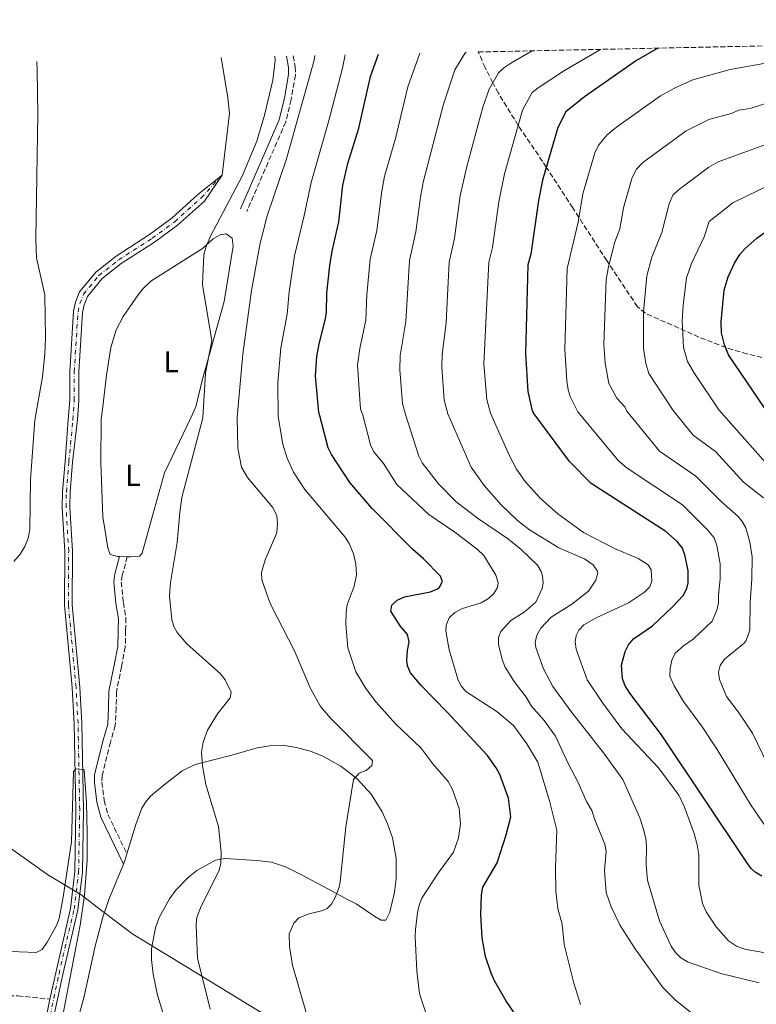
# Model space of a CAD drawing. Units: metres. Extents: x 644972 to 648433, y 4729953 to 4732339.
# Drawn here: x 647257 to 647502, y 4732002 to 4732329 of the extents above; entities that cross this region are included whole.
import ezdxf
from ezdxf.enums import TextEntityAlignment as Align

# ---------------------------------------------------------------- set-up
doc = ezdxf.new("R2010")
doc.units = ezdxf.units.M
doc.header["$MEASUREMENT"] = 0
doc.linetypes.add('DGN Style 3', pattern=[2.435890702152634, 1.739921930109024, -0.6959687720436097])
doc.linetypes.add('DGN Style 4', pattern=[2.7856150101045474, 1.391937544087219, -0.6959687720436097, 0.001739921930109024, -0.6959687720436097])
for name, color, linetype, lineweight in [('Barranco lineal', 142, 'DGN Style 3', 13), ('Camino', 7, 'DGN Style 3', 0), ('Cauce lineal', 142, 'Continuous', 13), ('Cauce permanente', 151, 'Continuous', 13), ('Cauce permanente (área)', 142, 'Continuous', 13), ('Curva de nivel directora', 30, 'Continuous', 30), ('Curva de nivel intermedia', 30, 'Continuous', 0), ('Eje cauce permanente (área)', 70, 'DGN Style 4', 0), ('Etiqueta de uso rústico', 92, 'Continuous', 0), ('Límite de municipio', 7, 'Continuous', 0), ('Línea de cambio de uso (parcela vista)', 92, 'Continuous', 0), ('Margen derecho', 7, 'Continuous', 0), ('Zona arbolada', 92, 'DGN Style 3', 0)]:
    doc.layers.add(name, color=color, linetype=linetype, lineweight=lineweight)
doc.styles.add('Style-Arial', font='arial.ttf')

msp = doc.modelspace()

# ---------------------------------------------------------------- linework, layer by layer
at = {"layer": 'Barranco lineal', "color": 142, "linetype": 'DGN Style 3', "lineweight": 13}
msp.add_polyline3d([(647198.0300000003, 4732045.980000001, 617.2899999999936), (647202.0599999997, 4732038.710000001, 614.5399999999936), (647205.6399999997, 4732030.529999999, 611.8000000000029), (647208.3799999999, 4732026.439999999, 611.0399999999936), (647211.0800000001, 4732023.539999999, 610.6000000000058), (647214.8399999999, 4732020.310000001, 610.1000000000058), (647223.5999999996, 4732014.52, 609.9700000000012), (647229.9600000001, 4732010.430000001, 608.6000000000058), (647236.5199999996, 4732006.980000001, 607.570000000007), (647241.0999999996, 4732005.359999999, 606.8000000000029), (647243.5199999996, 4732004.91, 606.320000000007), (647246.3899999997, 4732004.730000001, 605.8600000000006), (647256.7199999997, 4732004.76, 604.9400000000023), (647267.2999999998, 4732003.609999999, 604.779999999999)], dxfattribs=at)
at = {"layer": 'Camino', "color": 7, "linetype": 'DGN Style 3', "lineweight": 0}
for points in [[(647348.2099999995, 4732316.940000001, 611.7100000000065), (647348.8899999991, 4732313.26, 612.2500000000001), (647348.9200000004, 4732310.550000003, 612.4499999999971), (647347.5100000021, 4732302.430000001, 612.8000000000029), (647345.7100000007, 4732295.020000001, 613.6600000000036), (647332.7600000022, 4732265.279999999, 610.8600000000006)], [(647293.0699999998, 4732150.560000001, 607.5399999999937), (647291.389999999, 4732144.369999999, 608.0000000000001), (647291.0699999994, 4732142.180000001, 607.8399999999966), (647291.7600000025, 4732135.340000001, 607.0800000000017), (647292.6099999994, 4732130.310000002, 607.0800000000017), (647292.4899999987, 4732125.940000001, 606.6199999999953), (647292.3999999971, 4732120.58, 607.0800000000017), (647291.1700000024, 4732114.050000001, 606.1600000000036), (647289.469999999, 4732105.720000001, 606.6199999999953), (647289.3799999997, 4732100.4, 606.1600000000036), (647289.089999999, 4732094.58, 606.1600000000036), (647287.4599999995, 4732088.980000001, 605.7100000000064), (647284.6999999991, 4732077.880000002, 605.7100000000064), (647284.6299999976, 4732075.670000001, 605.7100000000064), (647285.4099999999, 4732069.590000001, 605.7100000000064), (647286.6399999993, 4732065.010000002, 606.300000000003), (647292.9299999991, 4732051.900000002, 608.0000000000001)]]:
    msp.add_polyline3d(points, dxfattribs=at)
at = {"layer": 'Cauce lineal', "color": 142, "linetype": 'Continuous', "lineweight": 13}
msp.add_polyline3d([(647324.2199999997, 4732316.430000001, 610), (647326.4600000001, 4732302.970000001, 608.2100000000064), (647326.9800000006, 4732297.810000001, 607.929999999993), (647325.5099999999, 4732284.810000001, 607.6600000000036), (647324.6100000005, 4732277.350000001, 607.6600000000036)], dxfattribs=at)
at = {"layer": 'Cauce permanente', "color": 151, "linetype": 'Continuous', "lineweight": 13}
msp.add_polyline3d([(647266.0899999999, 4731997.52, 604.7200000000012), (647267.2999999998, 4732003.609999999, 604.779999999999), (647274.1799999997, 4732033.730000001, 604.75), (647275.6399999997, 4732045.99, 604.3399999999965), (647276.0099999999, 4732066.52, 604.7100000000064), (647275.4500000002, 4732095.119999999, 605.179999999993), (647274.79, 4732107.130000001, 605.2899999999936), (647272.2400000002, 4732134.560000001, 605.2400000000052), (647272.3399999999, 4732152.369999999, 605.6600000000036), (647271.4800000006, 4732166.970000001, 606.0399999999936), (647271.5700000003, 4732172.24, 606.1600000000036), (647272.4199999999, 4732182.25, 605.7100000000064), (647273.4699999997, 4732196.08, 605.7100000000064), (647273.9400000004, 4732202.58, 605.7100000000064), (647273.9299999997, 4732212.050000001, 605.9900000000052), (647275.2100000001, 4732232.180000001, 605.9900000000052), (647275.8899999997, 4732235.109999999, 605.9900000000052), (647277.2199999997, 4732238.560000001, 606.2700000000041), (647282.5700000003, 4732245.130000001, 606.2700000000041), (647289.3399999999, 4732250.41, 606.2700000000041), (647300.4500000002, 4732257.59, 607.1000000000058), (647307.8700000001, 4732263.029999999, 607.1000000000058), (647316.5599999997, 4732270.880000001, 607.3800000000047), (647324.6100000005, 4732277.350000001, 607.6600000000036), (647318.6699999999, 4732268.74, 607.3800000000047), (647309.7699999996, 4732260.699999999, 607.1000000000058), (647302.1500000004, 4732255.119999999, 607.1000000000058), (647291.0800000001, 4732247.960000001, 606.2700000000041), (647284.6799999997, 4732242.970000001, 606.2700000000041), (647279.8499999996, 4732237.039999999, 606.2700000000041), (647278.7599999999, 4732234.230000001, 605.9900000000052), (647278.1799999997, 4732231.710000001, 605.9900000000052), (647276.9299999997, 4732211.970000001, 605.9900000000052), (647276.9400000004, 4732202.470000001, 605.7100000000064), (647276.4800000006, 4732196.130000001, 605.7100000000064), (647274.9100000003, 4732182.029999999, 605.7100000000064), (647274.0700000003, 4732172.109999999, 606.1600000000036), (647273.9800000006, 4732167.02, 606.0399999999936), (647274.8399999999, 4732152.439999999, 605.6600000000036), (647274.7400000002, 4732134.67, 605.2400000000052), (647277.29, 4732107.32, 605.2899999999936), (647277.9500000002, 4732095.220000001, 605.179999999993), (647278.5099999999, 4732066.52, 604.7100000000064), (647278.1399999997, 4732045.82, 604.3399999999965), (647276.6500000004, 4732033.300000001, 604.75), (647271.5999999996, 4732011.800000001, 604.779999999999), (647267.4699999997, 4731992.359999999, 604.779999999999)], dxfattribs=at)
at = {"layer": 'Cauce permanente (área)', "color": 142, "linetype": 'Continuous', "lineweight": 13, "extrusion": (-0.001883073094268312, -0.009477615821565307, 0.9999533133272075), "elevation": -45462.21215443582, "flags": 128}
msp.add_lwpolyline([(647266.0810877822, 4731779.167900336), (647267.2911986262, 4731785.258173872)], dxfattribs=at)
at = {"layer": 'Cauce permanente (área)', "color": 142, "linetype": 'Continuous', "lineweight": 13}
for points in [[(647267.4699999997, 4731992.359999999, 604.779999999999), (647271.5999999996, 4732011.800000001, 604.779999999999), (647276.6500000004, 4732033.300000001, 604.75), (647278.1399999997, 4732045.82, 604.3399999999965), (647278.5099999999, 4732066.52, 604.7100000000064), (647277.9500000002, 4732095.220000001, 605.179999999993), (647277.29, 4732107.32, 605.2899999999936), (647274.7400000002, 4732134.67, 605.2400000000052), (647274.8399999999, 4732152.439999999, 605.6600000000036), (647273.9800000006, 4732167.02, 606.0399999999936), (647274.0700000003, 4732172.109999999, 606.1600000000036), (647274.9100000003, 4732182.029999999, 605.7100000000064), (647276.4800000006, 4732196.130000001, 605.7100000000064), (647276.9400000004, 4732202.470000001, 605.7100000000064), (647276.9299999997, 4732211.970000001, 605.9900000000052), (647278.1799999997, 4732231.710000001, 605.9900000000052), (647278.7599999999, 4732234.230000001, 605.9900000000052), (647279.8499999996, 4732237.039999999, 606.2700000000041), (647284.6799999997, 4732242.970000001, 606.2700000000041), (647291.0800000001, 4732247.960000001, 606.2700000000041), (647302.1500000004, 4732255.119999999, 607.1000000000058), (647309.7699999996, 4732260.699999999, 607.1000000000058), (647318.6699999999, 4732268.74, 607.3800000000047), (647324.6100000005, 4732277.350000001, 607.6600000000036)], [(647324.6100000005, 4732277.350000001, 607.6600000000036), (647316.5599999997, 4732270.880000001, 607.3800000000047), (647307.8700000001, 4732263.029999999, 607.1000000000058), (647300.4500000002, 4732257.59, 607.1000000000058), (647289.3399999999, 4732250.41, 606.2700000000041), (647282.5700000003, 4732245.130000001, 606.2700000000041), (647277.2199999997, 4732238.560000001, 606.2700000000041), (647275.8899999997, 4732235.109999999, 605.9900000000052), (647275.2100000001, 4732232.180000001, 605.9900000000052), (647273.9299999997, 4732212.050000001, 605.9900000000052), (647273.9400000004, 4732202.58, 605.7100000000064), (647273.4699999997, 4732196.08, 605.7100000000064)], [(647267.2999999998, 4732003.609999999, 604.779999999999), (647274.1799999997, 4732033.730000001, 604.75), (647275.6399999997, 4732045.99, 604.3399999999965), (647276.0099999999, 4732066.52, 604.7100000000064), (647275.4500000002, 4732095.119999999, 605.179999999993), (647274.79, 4732107.130000001, 605.2899999999936), (647272.2400000002, 4732134.560000001, 605.2400000000052), (647272.3399999999, 4732152.369999999, 605.6600000000036), (647271.4800000006, 4732166.970000001, 606.0399999999936), (647271.5700000003, 4732172.24, 606.1600000000036), (647272.4199999999, 4732182.25, 605.7100000000064), (647273.4699999997, 4732196.08, 605.7100000000064)]]:
    msp.add_polyline3d(points, dxfattribs=at)
at = {"layer": 'Curva de nivel directora', "color": 30, "linetype": 'Continuous', "lineweight": 30, "flags": 128}
for points, elevation in [([(647505.0099999999, 4732199.67), (647492.8599999994, 4732217.600000001), (647491.4899999992, 4732220.930000001), (647490.5500000003, 4732225.000000001), (647490.3600000005, 4732228.62), (647491.3399999995, 4732239.150000002), (647492.7099999995, 4732243.539999999), (647494.8399999996, 4732248.090000001), (647496.6199999988, 4732250.930000002), (647498.2599999995, 4732252.810000001), (647502.2899999997, 4732256.380000001), (647513.1500000004, 4732264.270000001), (647542.6999999994, 4732280.630000004), (647555.44, 4732286.090000001), (647574.7899999998, 4732292.180000001), (647594.6099999992, 4732297.220000002), (647615.1999999997, 4732303.970000003), (647630.2600000004, 4732309.75), (647643.8999999994, 4732313.76), (647674.1500000004, 4732323.880000001)], 675.0000000000005), ([(647469.4599999991, 4732319.520000001), (647468.7699999985, 4732319.230000001), (647462.2699999987, 4732315.440000001), (647444.9300000003, 4732303.330000001), (647438.8199999994, 4732298.320000002), (647436.0700000002, 4732293.180000001), (647431.0299999998, 4732275.680000002), (647429.749999999, 4732268.949999999), (647427.1299999993, 4732251.130000004), (647426.1599999992, 4732247.540000001), (647425.3999999993, 4732218.09), (647426.1199999991, 4732205.420000001), (647427.449999999, 4732199.54), (647427.9299999995, 4732198.470000002)], 650.0000000000005), ([(647357.0399999986, 4732197.37), (647356.7100000001, 4732198.51), (647355.6399999993, 4732210.73), (647356.0399999993, 4732217.080000003), (647356.7799999992, 4732221.359999999), (647358.980000001, 4732229.61), (647359.2999999983, 4732231.850000001), (647359.419999999, 4732238.190000001), (647360.3399999999, 4732247.380000002), (647361.0899999987, 4732252.070000002), (647363.4099999988, 4732261.800000001), (647364.7399999987, 4732274.060000001), (647366.2999999989, 4732281.230000001), (647369.969999999, 4732292.95), (647373.9199999986, 4732310.130000004), (647376.5599999984, 4732317.550000001)], 625.0000000000005), ([(647429.4499999996, 4731987.630000002), (647418.8099999999, 4732003.240000002), (647415.0999999996, 4732009.76), (647413.9399999996, 4732012.27), (647412.1200000001, 4732017.820000002), (647410.94, 4732024.050000002), (647410.5099999985, 4732031.780000002), (647410.77, 4732038.340000001), (647411.1999999993, 4732040.800000002), (647415.9600000002, 4732048.930000002), (647418.9500000008, 4732058.230000002), (647420.5299999989, 4732064.250000001), (647419.7699999989, 4732070.42), (647416.8399999986, 4732078.29), (647415.6699999997, 4732080.470000002), (647412.7900000006, 4732084.52), (647399.3999999998, 4732099.010000001), (647390.7299999995, 4732107.83), (647387.209999999, 4732112.08), (647386.1499999996, 4732114.400000002), (647385.9199999992, 4732116.270000001), (647386.1499999996, 4732119.460000004), (647386.7499999986, 4732122.37), (647386.1299999994, 4732124.78), (647383.7600000001, 4732127.650000002), (647380.6800000002, 4732132.470000002), (647380.9199999992, 4732134.529999999), (647382.7799999989, 4732136.210000001), (647385.1799999995, 4732137.320000002), (647393.860000001, 4732138.970000001), (647396.1099999995, 4732139.91), (647396.8200000003, 4732140.520000001), (647397.8199999994, 4732142.410000001), (647397.1399999999, 4732144.180000002), (647391.5399999986, 4732149.880000001), (647387.8999999998, 4732153.000000001), (647374.3599999989, 4732166.760000001), (647367.0399999988, 4732175.260000002), (647360.9299999999, 4732184.510000001), (647359.7999999991, 4732186.730000001), (647357.0399999986, 4732197.37)], 625.0000000000001), ([(647503.9300000002, 4732044.53), (647501.7300000007, 4732045.770000001), (647500.3899999997, 4732046.990000002), (647498.900000001, 4732049.000000001), (647470.5900000002, 4732091.410000001), (647460.0699999991, 4732105.32), (647458.5099999991, 4732107.680000001), (647457.6199999994, 4732110.020000001), (647457.2699999985, 4732114.580000001), (647458.5000000001, 4732119.100000001), (647459.5899999987, 4732121.369999999), (647461.2400000005, 4732123.270000001), (647467.5300000003, 4732127.680000002), (647474.1599999998, 4732133.79), (647477.8199999988, 4732137.770000001), (647479.0199999991, 4732140.02), (647479.4500000004, 4732141.930000001), (647479.379999999, 4732145.86), (647478.4400000002, 4732150.770000001), (647477.5199999993, 4732153.439999999), (647475.8099999994, 4732155.67), (647471.9800000006, 4732158.940000001), (647447.2300000003, 4732174.880000002), (647439.9900000006, 4732182.26), (647427.9299999995, 4732198.470000002)], 650.0000000000001)]:
    msp.add_lwpolyline(points, dxfattribs=dict(at, elevation=elevation))
at = {"layer": 'Curva de nivel intermedia', "color": 30, "linetype": 'Continuous', "lineweight": 0, "flags": 128}
for points, elevation in [([(647567.0200000004, 4732321.599999999), (647557.8600000006, 4732319.34), (647529.4, 4732310.060000001), (647508.5300000003, 4732302.289999999), (647499.9800000006, 4732299.48), (647496.3100000004, 4732298.9), (647493.74, 4732297.77), (647486.3200000013, 4732295.850000001), (647478.7100000007, 4732292.099999999), (647464.3200000006, 4732281.550000001), (647462.2599999997, 4732279.369999999), (647460.8200000002, 4732276.52), (647457.9200000013, 4732266.529999998), (647456.7200000009, 4732259.529999998), (647454.9599999995, 4732254.839999998), (647452.8099999994, 4732246.34), (647452.1900000002, 4732242.679999999), (647451.4600000015, 4732221.029999999), (647451.8000000013, 4732214.86), (647453.0700000008, 4732208.099999999), (647455.7400000019, 4732203.3), (647458.3400000014, 4732200.380000001), (647459.0900000002, 4732198.960000001)], 660.0000000000001), ([(647609.2400000007, 4732322.49), (647606.8700000015, 4732321.61), (647589.5599999999, 4732316.63), (647560.4800000002, 4732309.33), (647549.1900000003, 4732305.67), (647537.8600000002, 4732301.569999999), (647535.2400000006, 4732300.109999999), (647530.7200000011, 4732298.710000001), (647505.26, 4732287.57), (647489.3400000011, 4732281.739999998), (647486.2800000012, 4732280), (647476.1500000014, 4732272.38), (647474.3400000008, 4732270.65), (647473.0700000012, 4732267.81), (647470.7100000009, 4732258.279999998), (647467.3800000005, 4732250.130000001), (647465.6600000015, 4732243.939999999), (647464.5700000008, 4732231.859999998), (647464.62, 4732219.739999999), (647465.3399999997, 4732214.730000001), (647466.3099999998, 4732211.480000001), (647474.4200000013, 4732199.189999999)], 665), ([(647640.910000001, 4732323.17), (647633.8700000001, 4732320.749999999), (647624.82, 4732318.080000001), (647611.7500000009, 4732313.020000001), (647592.0700000002, 4732306.930000001), (647572.7800000005, 4732302.099999999), (647552.3200000018, 4732295.880000001), (647540.280000001, 4732291.109999998), (647536.7900000019, 4732289.15), (647533.4400000012, 4732287.84), (647514.1200000005, 4732278.300000001), (647507.1800000002, 4732274.45), (647494.2899999998, 4732268.189999999), (647486.3700000006, 4732261.91), (647484.7200000011, 4732256.880000002), (647480.5500000003, 4732247.99), (647478.9000000006, 4732243.27), (647477.7300000016, 4732234.119999998), (647477.4299999998, 4732228.91), (647477.8700000001, 4732220.130000001), (647479.2600000005, 4732215.48), (647481.5400000003, 4732211.42), (647489.6400000006, 4732199.429999998)], 670.0000000000001), ([(647390.2900000013, 4732317.84), (647386.3100000004, 4732306.65), (647382.1799999998, 4732289.499999999), (647378.530000002, 4732276.96), (647377.6, 4732272.05), (647375.9600000017, 4732258.949999999), (647373.7700000011, 4732249.409999999), (647372.7000000004, 4732237.560000001), (647372.3099999992, 4732229.199999998), (647370.32, 4732219.750000001), (647369.5900000012, 4732214.199999998), (647370.6100000006, 4732199.769999998), (647371.3000000013, 4732197.58)], 630.0000000000002), ([(647405.6200000001, 4732318.159999999), (647405.2699999993, 4732317.740000002), (647401.9500000001, 4732312.27), (647398.0899999999, 4732300.87), (647391.3700000009, 4732274.949999998), (647390.4500000001, 4732270.039999997), (647388.9900000005, 4732258.550000001), (647386.8800000005, 4732248.939999999), (647385.6500000011, 4732228.779999998), (647383.7800000003, 4732217.48), (647383.6000000014, 4732212.679999999), (647384.5500000013, 4732201.470000002), (647385.5599999995, 4732197.81)], 635.0000000000002), ([(647427.6100000021, 4732318.630000001), (647420.4599999995, 4732314.569999999), (647418.230000001, 4732313.020000001), (647416.4500000018, 4732311.27), (647413.3200000004, 4732305.91), (647411.1900000002, 4732299.910000001), (647405.7699999999, 4732279.800000001), (647403.7100000014, 4732270.489999999), (647401.750000001, 4732256.380000001), (647399.9900000021, 4732248.470000001), (647398.9800000016, 4732228.369999999), (647397.6600000008, 4732217.689999999), (647397.5700000012, 4732213.65), (647398.3600000005, 4732202.600000001), (647399.5800000008, 4732198.029999999)], 640), ([(647450.25, 4732319.109999998), (647438.3800000013, 4732312.059999999), (647429.5600000012, 4732306.38), (647427.6400000012, 4732304.789999999), (647424.4200000003, 4732298.949999999), (647418.4099999999, 4732277.74), (647416.5400000013, 4732268.490000002), (647414.3600000021, 4732253.300000001), (647413.1500000005, 4732248.449999998), (647411.5600000012, 4732214.619999998), (647412.5700000017, 4732202.810000001), (647413.800000001, 4732198.25)], 645.0000000000001), ([(647526.2199999995, 4732320.73), (647513.1500000004, 4732316.509999999), (647504.5500000014, 4732314.449999998), (647493.4000000001, 4732312.400000001), (647481.0000000016, 4732309.010000001), (647475.0700000017, 4732306.349999998), (647470.2700000005, 4732303.63), (647455.600000001, 4732293.23), (647452.5000000009, 4732290.689999999), (647449.7600000005, 4732287.449999999), (647448.510000001, 4732285.109999999), (647444.480000001, 4732271.109999998), (647442.8700000017, 4732261.759999999), (647439.2500000007, 4732246.329999999), (647438.4300000004, 4732219.470000001), (647439.13, 4732208.999999999), (647439.5500000003, 4732206.02), (647440.2600000009, 4732203.82), (647442.7199999997, 4732198.699999999)], 655), ([(647262.9700000009, 4732315.13), (647263.1699999999, 4732312.130000001), (647263.4000000001, 4732297.59), (647262.6400000001, 4732256.230000001), (647262.8900000005, 4732249.82), (647265.6399999997, 4732237.55), (647265.9100000003, 4732223.249999999), (647265.7100000012, 4732217.859999999), (647264.9100000011, 4732210.4), (647262.3499999995, 4732195.899999999)], 610), ([(647315.9800000006, 4732028.279999998), (647316.2300000008, 4732030.759999999), (647317.61, 4732034.559999999), (647323.530000001, 4732046.2), (647324.1100000021, 4732048.63), (647324.2800000019, 4732052.460000001), (647323.3900000001, 4732061.039999999), (647319.2200000016, 4732074.949999999), (647318.0900000005, 4732081.16), (647317.7199999995, 4732085.67), (647318.2699999993, 4732088.99), (647319.6999999998, 4732093.039999999), (647323.0000000012, 4732098.430000001), (647327.2100000001, 4732103.749999999), (647327.560000001, 4732105.630000001), (647325.5500000014, 4732109.689999998), (647324.0700000018, 4732111.74), (647312.8600000001, 4732121.659999999), (647309.6100000002, 4732125.48), (647308.6400000001, 4732127.21), (647307.8900000014, 4732129.59), (647307.0599999998, 4732137.55), (647307.3900000007, 4732142.02), (647309.6500000004, 4732155.310000001), (647310.4800000021, 4732165.289999999), (647311.2000000017, 4732170.230000001), (647318.1300000007, 4732196.769999999), (647319.0600000005, 4732211.680000001), (647321.1900000006, 4732222.34), (647318.0700000003, 4732241.039999999), (647318.4700000006, 4732250.869999999), (647319.1100000021, 4732253.279999998), (647320.7700000005, 4732257.109999999), (647331.2900000014, 4732277.009999999), (647336.0600000013, 4732288.67), (647338.6400000007, 4732297.249999999), (647341.4400000013, 4732308.880000001), (647342.2100000003, 4732315.380000001), (647342.1400000011, 4732316.810000001)], 609.9999999999999), ([(647329.6200000017, 4732196.939999999), (647331.4300000002, 4732217.899999999), (647334.3499999992, 4732238.970000001), (647337.2400000015, 4732254.730000001), (647339.5700000006, 4732263.8), (647345.9400000009, 4732282.710000001), (647355.1200000007, 4732315.550000001), (647355.4000000001, 4732317.100000001)], 615), ([(647365.4299999994, 4732317.31), (647364.5199999998, 4732312.850000001), (647359.9700000011, 4732295.05), (647354.1500000006, 4732274.850000001), (647351.890000001, 4732263.980000001), (647348.6100000018, 4732250.569999999), (647346.890000001, 4732238.58), (647346.2300000014, 4732231.179999999), (647344.040000001, 4732219.970000001), (647343.0400000019, 4732208.499999999), (647343.1700000014, 4732197.15)], 620.0000000000002), ([(647329.6200000017, 4732196.939999999), (647329.8099999997, 4732186.63), (647331.0400000011, 4732180.3), (647332.9700000001, 4732176.96), (647341.39, 4732167), (647342.74, 4732164.210000001), (647343.0100000005, 4732161.720000001), (647342.7600000004, 4732158.539999999), (647338.8799999999, 4732149.539999999), (647337.6399999994, 4732145.399999999), (647337.7900000014, 4732142.909999999), (647340.04, 4732136.630000001), (647341.0200000012, 4732134.220000002), (647348.5700000017, 4732119.569999999), (647353.9200000004, 4732106.880000001), (647357.3200000002, 4732100.800000001), (647360.5700000002, 4732096.939999999), (647374.4900000008, 4732082.939999999), (647374.320000001, 4732081.25), (647372.4900000005, 4732079.56), (647370.0700000018, 4732078.739999999), (647368.2400000013, 4732076.649999999), (647365.6700000007, 4732060.840000001), (647363.780000002, 4732042.63), (647363.4300000012, 4732040.8), (647362.1799999995, 4732037.409999999), (647360.9099999999, 4732035.23), (647359.4300000002, 4732033.800000002), (647357.5700000006, 4732033.019999999), (647353.4700000011, 4732032.009999999), (647350.1200000006, 4732030.63), (647348.3500000003, 4732028.88), (647346.8500000006, 4732025.380000002), (647346.9100000008, 4732021.17), (647347.9600000015, 4732014.880000001), (647352.860000001, 4731997.949999999)], 615), ([(647343.1700000014, 4732197.15), (647344.7300000016, 4732187.98), (647346.2300000014, 4732183.349999999), (647348.2699999999, 4732178.730000001), (647352.0300000017, 4732172.960000002), (647365.4100000015, 4732157.09), (647366.7900000006, 4732155.009999999), (647368.2300000001, 4732151.609999998), (647369.0200000014, 4732148.130000001), (647369.1800000002, 4732144.539999999), (647368.4300000012, 4732140.859999999), (647366.1800000004, 4732134.630000001), (647365.7500000013, 4732132.16), (647365.6799999997, 4732128.189999999), (647366.3000000011, 4732120.350000001), (647368.9499999998, 4732112.31), (647372.2800000003, 4732106.840000001), (647375.7600000004, 4732102.300000001), (647382.2100000011, 4732095.05), (647390.5999999997, 4732087.119999999), (647394.6200000008, 4732081.76), (647399.65, 4732075.970000001), (647401.0700000017, 4732073.25), (647403.3, 4732066.929999999), (647403.7800000006, 4732061.819999999), (647403.1000000011, 4732057.189999998), (647401.5000000007, 4732052.480000001), (647396.3799999999, 4732045.470000002), (647390.9100000004, 4732037.230000001), (647390.0099999997, 4732034.880000001), (647389.5100000012, 4732032.42), (647388.8400000007, 4732026.800000001), (647388.6900000009, 4732024.3), (647389.2499999999, 4732013.07), (647390.0900000001, 4732006.34), (647390.3400000005, 4732004.730000001), (647392.910000001, 4731997.100000001)], 620.0000000000001), ([(647371.3000000013, 4732197.58), (647373.9200000009, 4732187.710000002), (647374.9600000002, 4732185.480000001), (647378.1800000012, 4732181.550000002), (647382.6400000004, 4732174.529999998), (647393.2300000006, 4732164.630000001), (647401.9400000012, 4732158.8), (647409.3200000017, 4732153.130000001), (647411.4800000008, 4732150.960000001), (647415.4900000007, 4732144.430000001), (647416.310000001, 4732141.970000001), (647416.120000001, 4732140.319999999), (647414.8400000003, 4732138.430000001), (647413.0499999999, 4732136.689999999), (647410.6500000015, 4732135.259999999), (647404.4500000011, 4732133.380000001), (647401.8499999995, 4732132.02), (647400.0200000011, 4732130.320000002), (647398.9999999995, 4732127.88), (647398.9600000017, 4732125.980000001), (647400.0000000009, 4732119.63), (647403.0200000008, 4732109.63), (647403.9600000017, 4732107.720000001), (647405.5500000009, 4732105.789999997), (647415.8799999997, 4732099.17), (647421.3700000015, 4732094.509999999), (647425.8200000017, 4732088.429999999), (647429.4900000019, 4732082.32), (647433.360000001, 4732069.49), (647435.7999999997, 4732059.74), (647435.3500000003, 4732047.349999999), (647435.4800000022, 4732039.539999999), (647436.1399999993, 4732033.75), (647437.5400000009, 4732028.529999998), (647438.2200000003, 4732021.800000001), (647441.4700000002, 4732008.939999999), (647443.6200000005, 4732001.859999998)], 630.0000000000001), ([(647385.5599999995, 4732197.81), (647389.9300000014, 4732184.029999998), (647390.990000001, 4732181.759999999), (647396.4600000004, 4732174.779999998), (647402.3600000013, 4732168.88), (647409.770000001, 4732163.220000001), (647419.7500000009, 4732156.460000002), (647423.9900000012, 4732153.010000001), (647429.320000002, 4732147.829999999), (647430.6200000007, 4732145.67), (647431.07, 4732144.3), (647431.2900000013, 4732141.779999998), (647430.9500000015, 4732139.99), (647428.8500000006, 4732135.539999999), (647424.9500000001, 4732132.23), (647420.4999999999, 4732129.38), (647417.2300000021, 4732125.779999999), (647416.4400000006, 4732123.819999998), (647416.4600000008, 4732121.32), (647417.7599999994, 4732116.159999999), (647418.6700000013, 4732113.939999999), (647421.5700000004, 4732109.119999998), (647425.5900000016, 4732103.939999999), (647427.3200000017, 4732100.98), (647431.5300000004, 4732096.179999999), (647435.3600000015, 4732091.009999999), (647439.5599999991, 4732081.88), (647442.9299999998, 4732075.600000001), (647445.6700000003, 4732069.279999998), (647447.4000000001, 4732066.31), (647448.3900000004, 4732063.149999999), (647451.7200000008, 4732055.149999999), (647452.1499999999, 4732052.680000001), (647451.6800000005, 4732046.350000001), (647452.1800000012, 4732039.060000001), (647453.8399999997, 4732034.289999999), (647456.8700000006, 4732028.090000001), (647461.8700000007, 4732020.31), (647470.9600000012, 4732007.520000001), (647475.1600000011, 4732003.409999999), (647480.2100000004, 4731999.289999999)], 635.0000000000001), ([(647399.5800000008, 4732198.029999999), (647407.3200000012, 4732180.369999999), (647411.6100000005, 4732174.24), (647417.3400000016, 4732167.800000001), (647422.7599999995, 4732162.609999998), (647426.7300000016, 4732159.579999999), (647436.4099999998, 4732153.59), (647444.9900000007, 4732149.949999998), (647447.8400000005, 4732147.939999999), (647449.270000001, 4732145.779999999), (647449.3800000006, 4732145.16), (647448.7200000011, 4732142.76), (647446.3000000005, 4732139.109999999), (647440.7500000005, 4732134.81), (647433.9100000008, 4732130.470000001), (647430.4300000007, 4732126.859999998), (647429.140000001, 4732124.579999999), (647428.6400000004, 4732122.08), (647428.8400000016, 4732120.460000002), (647431.4100000019, 4732113.359999998), (647434.5000000009, 4732107.449999998), (647440.440000002, 4732099.31), (647451.3400000008, 4732085.51), (647457.6900000009, 4732076.58), (647463.3500000006, 4732063.88), (647464.5199999994, 4732060.409999999), (647465.3200000018, 4732057.05), (647465.57, 4732054.56), (647465.4800000006, 4732048.189999999), (647465.9500000001, 4732043.199999998), (647469.9100000006, 4732029.65), (647473.8200000002, 4732021.249999999), (647475.1900000002, 4732019.159999998), (647477.0200000008, 4732017.410000001), (647479.2000000001, 4732016), (647490.270000001, 4732012.17), (647503.0600000008, 4732009.02)], 640), ([(647413.800000001, 4732198.25), (647420.0500000005, 4732184.130000001), (647422.3700000006, 4732179.699999998), (647425.2400000006, 4732175.560000001), (647430.3200000012, 4732169.899999999), (647436.0700000002, 4732164.880000002), (647444.6399999997, 4732158.599999998), (647454.9500000007, 4732153.320000002), (647462.7699999993, 4732150.04), (647466.1800000002, 4732147.850000001), (647467.1500000004, 4732146.189999999), (647467.4000000006, 4732142.449999999), (647466.6800000009, 4732140.560000001), (647464.8800000015, 4732138.800000001), (647459.5599999997, 4732135.24), (647448.8799999999, 4732130.33), (647444.8000000007, 4732128.01), (647443.1100000008, 4732126.179999999), (647442.2500000005, 4732124.409999999), (647441.9100000006, 4732122.34), (647442.2000000011, 4732119.880000001), (647445.8700000013, 4732109.679999999), (647451.0599999991, 4732101.9), (647457.3900000014, 4732093.4), (647469.5199999996, 4732080.460000001), (647476.3200000012, 4732071.380000002), (647478.2500000001, 4732067.359999998), (647481.4000000019, 4732058.609999999), (647482.4000000008, 4732054.880000002), (647483.02, 4732051.529999998), (647482.9500000008, 4732041.539999999), (647484.2400000005, 4732035.439999999), (647485.4100000017, 4732032.659999999), (647488.6799999995, 4732027.659999999), (647492.8800000016, 4732023.05), (647495.5300000003, 4732021.220000001), (647498.55, 4732020.149999999), (647508.500000001, 4732018.449999998)], 645.0000000000001), ([(647442.7199999997, 4732198.699999999), (647456.3099999997, 4732182.45), (647459.1300000005, 4732179.970000001), (647477.5000000015, 4732167.81), (647485.89, 4732159.550000001), (647488.0500000014, 4732156.92), (647488.9200000009, 4732154.32), (647490.0499999997, 4732148.210000001), (647490.070000002, 4732143.199999998), (647489.5199999999, 4732137.779999999), (647489.5600000002, 4732135.279999998), (647489.0000000015, 4732132.849999999), (647487.3499999996, 4732129.199999999), (647481.1100000012, 4732123.24), (647477.9300000005, 4732121.009999999), (647475.1499999999, 4732118.51), (647473.9600000009, 4732116.230000001), (647473.410000001, 4732113.419999998), (647473.390000001, 4732110.88), (647474.8100000002, 4732107.759999999), (647477.8400000011, 4732102.49), (647483.8200000002, 4732094.48), (647489.110000001, 4732086.59), (647500.3400000005, 4732067.930000001), (647508.9200000013, 4732055.519999999)], 655), ([(647459.0900000002, 4732198.960000001), (647469.9300000009, 4732185.710000001), (647481.9800000007, 4732177.359999998), (647490.4699999999, 4732168.789999999), (647496.0700000012, 4732163.949999999), (647497.4100000003, 4732162.349999999), (647498.6399999994, 4732160.149999999), (647499.9500000017, 4732155.439999999), (647500.7300000016, 4732150.55), (647500.6199999999, 4732143.090000001), (647500.0099999997, 4732135.550000002), (647499.9500000017, 4732126.220000001), (647498.74, 4732122.789999999), (647498.0000000002, 4732121.859999998), (647491.5400000005, 4732116.600000001), (647490.0600000009, 4732114.470000002), (647489.5600000002, 4732112.249999999), (647489.8500000008, 4732109.779999999), (647492.190000001, 4732104.21), (647496.390000001, 4732098.609999998), (647500.820000001, 4732091.960000001), (647505.6700000013, 4732081.939999999)], 660.0000000000001), ([(647474.4200000013, 4732199.189999999), (647481.1200000001, 4732190.949999998), (647488.5499999998, 4732185.560000001), (647497.8000000013, 4732175.349999999), (647504.5100000014, 4732170.119999998)], 665), ([(647521.0000000002, 4732131.069999999), (647521.9400000012, 4732146.749999999), (647522.0700000009, 4732155.239999998), (647521.2000000014, 4732162.34), (647519.620000001, 4732167.369999999), (647517.300000001, 4732171.259999998), (647514.240000001, 4732174.949999998), (647511.0100000012, 4732177.880000001), (647505.1300000005, 4732181.909999999), (647489.6400000006, 4732199.429999998)], 670.0000000000001), ([(647262.3499999995, 4732195.899999999), (647260.9300000002, 4732176.249999999), (647260.690000001, 4732159.67), (647260.1600000013, 4732156.810000001), (647259.0599999994, 4732153.989999999), (647257.5199999993, 4732151.439999999), (647255.4000000004, 4732149.060000001)], 609.9999999999999), ([(647266.8500000013, 4731973.500000001), (647277.4500000004, 4732028.24), (647278.8600000008, 4732038.130000001), (647279.7500000005, 4732049.79), (647279.7700000005, 4732058.869999999), (647279.5000000001, 4732068.869999999), (647278.7000000001, 4732079.849999999), (647275.9400000017, 4732080.13), (647275.1600000015, 4732079.23), (647274.5300000013, 4732055.999999999), (647271.7599999997, 4732037.51), (647270.4800000011, 4732030.46), (647269.510000001, 4732028.16), (647266.4000000019, 4732022.529999999), (647264.7600000014, 4732020.16), (647262.8100000002, 4732019.190000001), (647254.380000001, 4732019.42)], 605.0000000000001), ([(647320.5899999995, 4732000.27), (647316.3700000016, 4732017.279999999), (647315.9800000006, 4732028.279999998)], 609.9999999999999)]:
    msp.add_lwpolyline(points, dxfattribs=dict(at, elevation=elevation))
at = {"layer": 'Eje cauce permanente (área)', "color": 70, "linetype": 'DGN Style 4', "lineweight": 0}
msp.add_polyline3d([(647266.25, 4731992.609999999, 604.7100000000064), (647270.3799999999, 4732012.08, 604.779999999999), (647275.4199999999, 4732033.52, 604.75), (647276.8899999997, 4732045.91, 604.3399999999965), (647277.2599999999, 4732066.52, 604.7100000000064), (647276.7000000002, 4732095.17, 605.179999999993), (647276.04, 4732107.230000001, 605.2899999999936), (647273.4900000002, 4732134.619999999, 605.2400000000052), (647273.5899999999, 4732152.41, 605.6600000000036), (647272.7300000006, 4732167, 606.0399999999936), (647272.8200000003, 4732172.180000001, 606.1600000000036), (647273.6699999999, 4732182.130000001, 605.7100000000064), (647274.9800000006, 4732196.100000001, 605.7100000000064), (647275.4400000004, 4732202.529999999, 605.7100000000064), (647275.4299999997, 4732212.01, 605.9900000000052), (647276.7000000002, 4732231.949999999, 605.9900000000052), (647277.3300000001, 4732234.67, 605.9900000000052), (647278.54, 4732237.800000001, 606.2700000000041), (647283.6299999999, 4732244.050000001, 606.2700000000041), (647290.2100000001, 4732249.189999999, 606.2700000000041), (647301.2999999998, 4732256.359999999, 607.1000000000058), (647308.8200000003, 4732261.869999999, 607.1000000000058), (647317.6200000001, 4732269.810000001, 607.3800000000047), (647324.6100000005, 4732277.350000001, 607.6600000000036)], dxfattribs=at)
at = {"layer": 'Límite de municipio', "color": 7, "linetype": 'Continuous', "lineweight": 0}
msp.add_polyline3d([(647252.7699999996, 4732054.800000001, 607.59), (647267.3200000003, 4732044.540000001, 605.6900000000002), (647267.4699999989, 4732044.449999999, 605.6700000000001), (647273.4899999984, 4732040.83, 604.71), (647277.7300000006, 4732038.27, 604.71), (647278.1799999997, 4732037.930000001, 604.84), (647284.5399999992, 4732033.109999999, 607.98), (647294.879999999, 4732025.27, 608.1800000000002), (647313.2800000012, 4732014.01, 609.4100000000001), (647342.9600000009, 4731995.859999999, 613.3200000000002), (647379.3599999994, 4731971.109999999, 619), (647389.8099999987, 4731964, 621.63), (647422.8000000007, 4731939.630000001, 627.3100000000002), (647569.7899999992, 4731842.970000001, 608.85), (647571.0899999999, 4731842.220000001, 608.37), (647576.5300000012, 4731838.550000001, 608), (647642.4400000013, 4731795.210000001, 604.9), (647649.9400000013, 4731726.92, 600.5600000000002), (647652.3200000003, 4731705.210000001, 598.4), (647653.1499999985, 4731693.779999999, 600.51), (647658.5599999987, 4731619.109999999, 621.98), (647619.8599999994, 4731513.800000001, 665.9), (647533.7600000016, 4731338.82, 751.83)], dxfattribs=at)
at = {"layer": 'Línea de cambio de uso (parcela vista)', "color": 92, "linetype": 'Continuous', "lineweight": 0, "elevation": 607.6000000000058, "flags": 128}
msp.add_lwpolyline([(647290.5199999996, 4732150.640000001), (647293.0700000003, 4732150.560000001)], dxfattribs=at)
at = {"layer": 'Línea de cambio de uso (parcela vista)', "color": 92, "linetype": 'Continuous', "lineweight": 0, "extrusion": (0.1777543420257495, -0.07230685082819355, 0.9814148527581505), "elevation": -226503.4608507456, "flags": 128}
msp.add_lwpolyline([(4627173.123129937, 1161565.917091534), (4627174.397021613, 1161565.917091534), (4627176.678063287, 1161566.125535478)], dxfattribs=at)
at = {"layer": 'Línea de cambio de uso (parcela vista)', "color": 92, "linetype": 'Continuous', "lineweight": 0}
for points in [[(647290.5199999996, 4732150.640000001, 607.6000000000058), (647289.8200000003, 4732150.66, 607.6000000000058), (647287.3899999997, 4732151.359999999, 607.6000000000058), (647286.5999999996, 4732153.600000001, 607.6000000000058), (647284.9199999999, 4732163.869999999, 607.6000000000058), (647284.2400000002, 4732181.83, 608.0599999999977), (647284.3600000005, 4732196.25, 608.0599999999977), (647284.8499999996, 4732199.550000001, 608.2100000000064), (647286.1100000005, 4732210.930000001, 608.279999999999), (647287.6500000004, 4732220.109999999, 608.570000000007), (647289.3700000001, 4732225.930000001, 608.7700000000041), (647291.6500000004, 4732230.380000001, 608.75), (647296.6900000004, 4732237.560000001, 609.320000000007), (647298.2400000002, 4732239.529999999, 609.5899999999965), (647300.9199999999, 4732242.15, 609.8800000000047), (647318.0499999998, 4732252.939999999, 609.8800000000047), (647321.5999999996, 4732256.180000001, 610.1600000000036), (647323.8799999999, 4732257.5, 610.3099999999977), (647325.8799999999, 4732257.850000001, 610.4400000000023), (647327.9600000001, 4732256.449999999, 610.7100000000064), (647328.29, 4732253.789999999, 610.6600000000036), (647325.2199999997, 4732235.32, 610.1600000000036), (647317.9900000002, 4732209.130000001, 609.3300000000017), (647315.7999999998, 4732200.34, 609.320000000007), (647314.2300000006, 4732196.710000001, 609.3600000000006), (647305.4500000002, 4732178.449999999, 609.429999999993), (647301.2199999997, 4732163.4, 608.0599999999977), (647298.0499999998, 4732151.74, 607.6000000000058), (647297.1299999999, 4732150.779999999, 607.6000000000058), (647294.1399999997, 4732150.539999999, 607.6000000000058), (647293.0700000003, 4732150.560000001, 607.6000000000058)], [(647292.9299999997, 4732051.9, 608.4900000000052), (647295.9400000004, 4732061.619999999, 608.6999999999971), (647297.9500000002, 4732067.039999999, 608.8999999999943), (647299.2000000002, 4732069.180000001, 609.070000000007), (647300.8200000003, 4732071.050000001, 609.3099999999977), (647305.2999999998, 4732074.84, 609.820000000007), (647311.3399999999, 4732079.439999999, 609.8000000000029), (647315.6699999999, 4732081.58, 609.820000000007), (647327.7599999999, 4732084.65, 610.679999999993), (647336.1900000004, 4732087.08, 611.0200000000041), (647341.0899999999, 4732087.92, 611.4900000000052), (647344.79, 4732088, 611.9799999999959), (647349.1600000003, 4732087.25, 612.570000000007), (647353.9500000002, 4732085.980000001, 613.2299999999959), (647358.0499999998, 4732084.4, 613.820000000007), (647364.0599999997, 4732081.07, 614.6999999999971), (647369.4400000004, 4732076.800000001, 615.5099999999948), (647374.0499999998, 4732071.699999999, 616.25), (647377.7400000002, 4732065.9, 616.8800000000047), (647379.5800000001, 4732061.930000001, 617.2200000000012), (647381.1500000004, 4732057.199999999, 617.5399999999936), (647382.3600000005, 4732050.42, 617.8600000000006), (647382.4299999997, 4732043.560000001, 618.0500000000029), (647381.8600000005, 4732039.230000001, 618.0599999999977), (647380.2800000003, 4732032.550000001, 618.0399999999936), (647378.9199999999, 4732029.869999999, 618.0399999999936), (647377.4299999997, 4732029.850000001, 618.0399999999936), (647375.3600000005, 4732031.15, 617.8899999999994), (647369.1699999999, 4732035.25, 616.3500000000058), (647366.2599999999, 4732036.77, 615.3000000000029), (647359.7000000002, 4732040.25, 613.9100000000036), (647350.9000000004, 4732044.92, 613.0899999999965), (647348.4900000002, 4732046.199999999, 613.0200000000041), (647345.6600000003, 4732047.640000001, 613.4700000000012), (647341.0099999999, 4732049.109999999, 612.570000000007), (647336.1200000001, 4732049.67, 611.3500000000058), (647325.6399999997, 4732050.34, 609.6399999999994), (647322.4000000004, 4732049.859999999, 609.3600000000006), (647316.2100000001, 4732046.359999999, 609), (647313.4000000004, 4732044.17, 608.8399999999965), (647309.1699999999, 4732039.850000001, 608.5800000000017), (647307.0499999998, 4732036.99, 608.4400000000023), (647303.6900000004, 4732030.730000001, 608.2200000000012), (647302.4900000002, 4732027.380000001, 608.1300000000047), (647301.0700000003, 4732020.390000001, 608), (647301.1100000005, 4732016.859999999, 607.929999999993), (647301.7199999997, 4732011.92, 607.7599999999948), (647303.1500000004, 4732004.960000001, 607.529999999999), (647305.3399999999, 4731997.779999999, 607.9100000000036)], [(647280.7199999997, 4731940.08, 605.6999999999971), (647273.6200000001, 4731958.380000001, 605.6999999999971), (647272.4199999999, 4731963.310000001, 605.9799999999959), (647272.0999999996, 4731970.34, 606.6199999999953), (647272.7400000002, 4731977.75, 606.9799999999959), (647273.8499999996, 4731985.16, 607.279999999999), (647275.4600000001, 4731992.550000001, 607.4900000000052), (647278.6299999999, 4732004.109999999, 607.6300000000047), (647282.3899999997, 4732021.210000001, 608.179999999993), (647284.9199999999, 4732030.880000001, 608.429999999993), (647286.9299999997, 4732036.699999999, 608.4700000000012), (647291.7800000003, 4732048.529999999, 608.4499999999971)]]:
    msp.add_polyline3d(points, dxfattribs=at)
at = {"layer": 'Margen derecho', "color": 7, "linetype": 'Continuous', "lineweight": 0}
for points in [[(647345.9200000007, 4732316.890000002, 611.6600000000036), (647346.6400000005, 4732313.040000003, 612.2500000000001), (647346.6700000018, 4732310.730000001, 612.4499999999971), (647345.3099999983, 4732302.880000002, 612.8000000000029), (647343.5699999994, 4732295.74, 613.6600000000036), (647330.6900000002, 4732266.180000001, 610.8600000000006)], [(647290.5199999996, 4732150.640000001, 607.5399999999937), (647288.9400000015, 4732144.880000001, 608.0000000000001), (647288.5500000003, 4732142.230000002, 607.8399999999966), (647289.2800000012, 4732135.010000001, 607.0800000000017), (647290.1099999984, 4732130.130000001, 607.0800000000017), (647289.9899999975, 4732125.990000002, 606.6199999999953), (647289.8999999983, 4732120.83, 607.0800000000017), (647288.719999998, 4732114.529999999, 606.1600000000036), (647286.9699999979, 4732105.990000002, 606.6199999999953), (647286.8799999985, 4732100.480000001, 606.1600000000036), (647286.609999998, 4732095.000000001, 606.1600000000036), (647285.0399999989, 4732089.630000002, 605.7100000000064), (647282.2100000014, 4732078.230000001, 605.7100000000064), (647282.1299999988, 4732075.550000003, 605.7100000000064), (647282.949999999, 4732069.11, 605.7100000000064), (647284.2899999978, 4732064.130000001, 606.300000000003), (647291.7800000003, 4732048.529999999, 608.0000000000001)]]:
    msp.add_polyline3d(points, dxfattribs=at)
at = {"layer": 'Zona arbolada', "color": 92, "linetype": 'DGN Style 3', "lineweight": 0}
for points in [[(647503.9299999997, 4732216.810000001, 682.9400000000023), (647499.04, 4732217.949999999, 682.6499999999943), (647494.2999999998, 4732219.34, 681.8500000000058), (647489.7000000002, 4732220.92, 680.6499999999943), (647482.9900000002, 4732223.57, 678.2899999999936), (647465.2000000002, 4732231.470000001, 670.820000000007), (647462.5599999997, 4732233.630000001, 670.7100000000064), (647453.1699999999, 4732247.77, 660), (647452.3899999997, 4732248.939999999, 659.2100000000064), (647443.1299999999, 4732263.27, 655), (647441.0599999997, 4732266.480000001, 654.0800000000017), (647432.2699999996, 4732279.99, 650), (647431.0300000003, 4732281.9, 649.320000000007), (647423.1100000005, 4732293.619999999, 645.0800000000017), (647422.9699999997, 4732293.84, 645), (647416.3600000005, 4732304.560000001, 642.2299999999959), (647414.5599999997, 4732308.039999999, 640), (647411.9500000002, 4732313.100000001, 635.1000000000058), (647409.6799999997, 4732318.25, 630.2599999999948), (647913.7300000006, 4732328.970000001, 730.1900000000023)], [(647462.5599999997, 4732233.630000001, 670.7100000000064), (647453.1699999999, 4732247.77, 660), (647452.3899999997, 4732248.939999999, 659.2100000000064), (647443.1299999999, 4732263.27, 655), (647441.0599999997, 4732266.480000001, 654.0800000000017), (647432.2699999996, 4732279.99, 650), (647431.0300000003, 4732281.9, 649.320000000007), (647423.1100000005, 4732293.619999999, 645.0800000000017), (647422.9699999997, 4732293.84, 645), (647416.3600000005, 4732304.560000001, 642.2299999999959), (647414.5599999997, 4732308.039999999, 640), (647411.9500000002, 4732313.100000001, 635.1000000000058), (647409.6799999997, 4732318.25, 630.2599999999948)], [(647503.9299999997, 4732216.810000001, 682.9400000000023), (647499.04, 4732217.949999999, 682.6499999999943), (647494.2999999998, 4732219.34, 681.8500000000058), (647489.7000000002, 4732220.92, 680.6499999999943), (647482.9900000002, 4732223.57, 678.2899999999936), (647465.2000000002, 4732231.470000001, 670.820000000007), (647462.5599999997, 4732233.630000001, 670.7100000000064)]]:
    msp.add_polyline3d(points, dxfattribs=at)

# ---------------------------------------------------------------- texts
at = {"layer": 'Etiqueta de uso rústico', "color": 92, "linetype": 'Continuous', "lineweight": 0, "style": 'Style-Arial'}
for p in [(647307.6414203802, 4732215.340010001, 609.1999999999971), (647294.9714203813, 4732177.630010001, 608.4900000000052)]:
    msp.add_text('L', height=7.000000000000002, dxfattribs=at).set_placement(p, align=Align.MIDDLE_CENTER)

doc.saveas('drawing.dxf')
